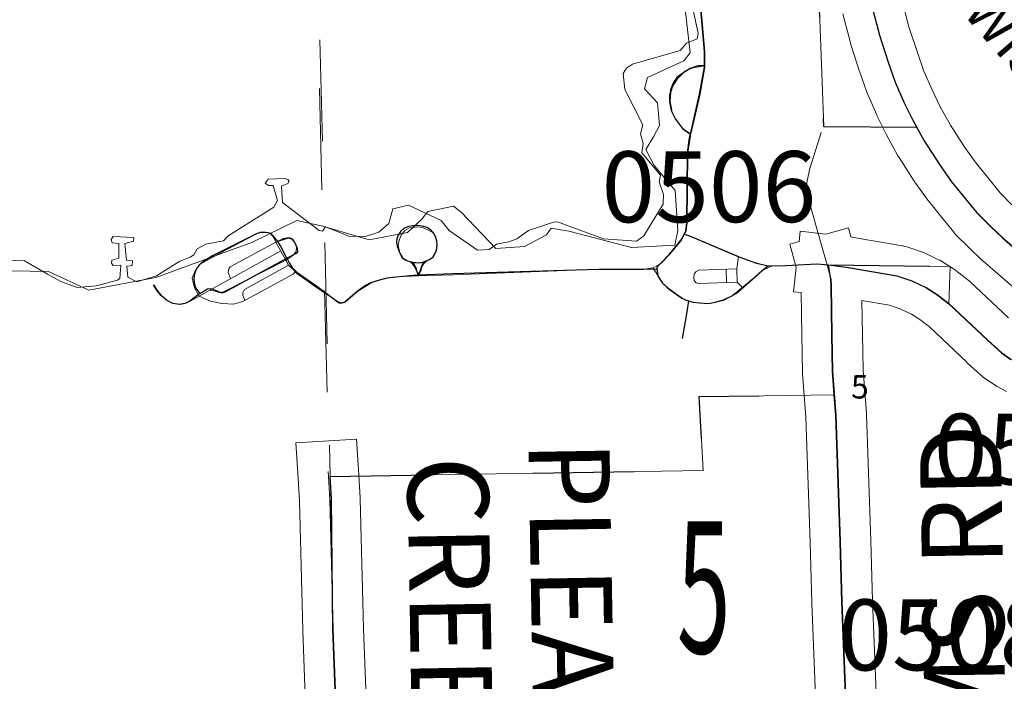
# Model space of a CAD drawing. Extents: x 77.1 to 121.1, y -10.6 to 23.4.
# Drawn here: x 86.3 to 87.2, y 8.7 to 9.3 of the extents above; entities that cross this region are included whole.
import ezdxf
from ezdxf.enums import TextEntityAlignment as Align

# ---------------------------------------------------------------- set-up
doc = ezdxf.new("R2010")
doc.units = ezdxf.units.MI
doc.header["$MEASUREMENT"] = 0
for name, pattern in [('DGN Style 1', [0.03005, 5e-05, -0.03]), ('DGN Style 2', [0.05, 0.03, -0.02]), ('DGN Style 6', [0.0951, 5e-05, -0.02, 0.035, -0.02, 5e-05, -0.02])]:
    doc.linetypes.add(name, pattern=pattern)
for name, color, linetype, lineweight in [('tdCoHydroRiver', 5, 'Continuous', 0), ('tdCoSecRdNmbr', 1, 'Continuous', 13), ('tdCoSecRdTxt', 7, 'Continuous', 0), ('tdCoSecRteBand', 7, 'Continuous', 30), ('tdCoSecRteCL', 7, 'Continuous', 0), ('tdCoSectLine', 7, 'DGN Style 1', 13), ('tdCoSectLinePart', 7, 'DGN Style 1', 13), ('tdCoSectNmbr', 7, 'Continuous', 0), ('tdCoStPrkRd', 98, 'Continuous', 0), ('tdCoSurfBitum', 250, 'Continuous', 0), ('tdCoSurfConc', 6, 'Continuous', 0), ('tdCoSurfGravel', 1, 'Continuous', 0), ('tdCoSurfLNO', 9, 'Continuous', 0), ('tdPIHydro', 62, 'DGN Style 1', 0), ('tdPIParkBndry', 7, 'Continuous', 0), ('tdPIParkBndryPart', 212, 'DGN Style 2', 80), ('tdPIParkCL', 30, 'DGN Style 2', 0), ('tdPISecCL', 4, 'DGN Style 2', 0), ('tdPISectNmbr', 7, 'DGN Style 1', 0)]:
    doc.layers.add(name, color=color, linetype=linetype, lineweight=lineweight)
doc.styles.add('Style-Century Gothic', font='GOTHIC.TTF')
doc.styles.add('Style-GEOMETRICFUTURA_211_L_L', font='GEOMETRICFUTURA_211_L_L.shx')
doc.styles.add('Style-Tw Cen MT', font='TCM_____.TTF')

msp = doc.modelspace()

# ---------------------------------------------------------------- linework, layer by layer
at = {"layer": 'tdCoHydroRiver', "color": 5, "linetype": 'Continuous', "lineweight": 0, "flags": 128}
msp.add_lwpolyline([(86.25787, 9.07181), (86.29419, 9.07094), (86.33401, 9.05276), (86.40007, 9.0651), (86.49568, 9.1001), (86.53946, 9.12147), (86.56483, 9.11564), (86.61086, 9.10234), (86.64861, 9.10938), (86.66256, 9.12228), (86.66872, 9.13029), (86.69388, 9.13551), (86.70189, 9.12936), (86.73573, 9.0937), (86.7641, 9.09583), (86.78598, 9.10731), (86.79059, 9.11371), (86.808, 9.11089), (86.86988, 9.09473), (86.91245, 9.09714), (86.91533, 9.11139), (86.91299, 9.15081), (86.89199, 9.17566), (86.88379, 9.19128), (86.89144, 9.20406), (86.89753, 9.21523), (86.89553, 9.23729), (86.88263, 9.25124), (86.88557, 9.26235), (86.92156, 9.27884), (86.92771, 9.28685), (86.91061, 9.43647)], dxfattribs=at)
at = {"layer": 'tdCoSecRteBand', "color": 7, "linetype": 'Continuous', "lineweight": 0, "flags": 128}
for points in [[(87.24538, 9.13693), (87.23369, 9.14862), (87.22164, 9.16363), (87.22149, 9.16382), (87.21004, 9.17783), (87.19891, 9.19351), (87.18477, 9.21529), (87.17433, 9.23414), (87.16655, 9.25015), (87.15837, 9.26879), (87.15196, 9.2871), (87.14372, 9.31254), (87.13671, 9.33963)], [(87.29695, 9.01221), (87.21664, 9.08143), (87.21645, 9.0816), (87.21547, 9.08249), (87.20363, 9.09384), (87.20318, 9.09428), (87.19011, 9.10735), (87.18877, 9.10879), (87.18793, 9.10978), (87.17494, 9.12596), (87.16293, 9.14066), (87.16237, 9.14138), (87.16171, 9.14227), (87.14962, 9.15928), (87.14914, 9.15999), (87.14892, 9.16032), (87.13388, 9.1835), (87.13306, 9.18483), (87.1328, 9.18529), (87.12146, 9.20576), (87.12079, 9.20703), (87.12071, 9.2072), (87.11233, 9.22446), (87.11184, 9.22551), (87.10297, 9.24573), (87.10272, 9.24631), (87.10212, 9.24788), (87.09521, 9.26761), (87.09512, 9.26787), (87.09499, 9.26827), (87.08636, 9.2949), (87.08592, 9.29639), (87.08585, 9.29664), (87.07846, 9.32524)], [(87.05265, 8.61903), (87.04772, 8.74381), (87.04771, 8.74413), (87.04599, 8.80374), (87.04182, 8.92735), (87.03865, 8.97016), (87.03864, 8.97041), (87.03858, 8.97176), (87.03784, 9.00801), (87.03784, 9.00816), (87.0372, 9.05022), (87.02973, 9.05104), (87.03239, 9.07512), (87.02603, 9.09805), (87.03519, 9.10059), (87.0363, 9.11068), (87.06156, 9.1079), (87.08385, 9.11408), (87.08632, 9.10515), (87.08726, 9.10501), (87.13707, 9.09638), (87.1378, 9.09624), (87.13972, 9.0958), (87.14144, 9.09528), (87.15623, 9.09035), (87.15639, 9.09029), (87.15823, 9.0896), (87.15959, 9.089), (87.17365, 9.08234), (87.17407, 9.08213), (87.1758, 9.08121), (87.17691, 9.08054), (87.18776, 9.07363), (87.18832, 9.07327), (87.18992, 9.07212), (87.18997, 9.07208), (87.20181, 9.06296), (87.20327, 9.06175), (87.20413, 9.06097), (87.24189, 9.02517)], [(87.24005, 8.95273), (87.23068, 8.95766), (87.22965, 8.95822), (87.22798, 8.95926), (87.22771, 8.95945), (87.21834, 8.96586), (87.21702, 8.96682), (87.2155, 8.96806), (87.21508, 8.96844), (87.20127, 8.98101), (87.20083, 8.98142), (87.16396, 9.01637), (87.15441, 9.02374), (87.14627, 9.02892), (87.13554, 9.034), (87.12461, 9.03764), (87.09732, 9.04237), (87.09783, 9.00915), (87.09855, 8.97378), (87.1017, 8.93118), (87.10171, 8.93093), (87.10176, 8.92998), (87.10595, 8.80569), (87.10596, 8.80554), (87.10768, 8.74602), (87.11259, 8.6218)], [(86.54965, 8.59671), (86.54523, 8.71684), (86.54522, 8.71719), (86.54202, 8.84463), (86.54033, 8.87194), (86.53848, 8.90188), (86.59836, 8.90559), (86.60022, 8.87565), (86.60194, 8.84778), (86.60199, 8.84668), (86.60519, 8.71887), (86.60963, 8.59845)]]:
    msp.add_lwpolyline(points, dxfattribs=at)
at = {"layer": 'tdCoSecRteCL', "color": 7, "linetype": 'Continuous', "lineweight": 13, "flags": 128}
for points in [[(87.31662, 9.03485), (87.23623, 9.10415), (87.22439, 9.1155), (87.21132, 9.12857), (87.19825, 9.14484), (87.18617, 9.15964), (87.17408, 9.17665), (87.15904, 9.19983), (87.1477, 9.2203), (87.13931, 9.23757), (87.13043, 9.25779), (87.12353, 9.27752), (87.1149, 9.30415), (87.1075, 9.33276)], [(87.06284, 9.07758), (87.08214, 9.07545), (87.13195, 9.06682), (87.14675, 9.06189), (87.1608, 9.05523), (87.17165, 9.04832), (87.18349, 9.0392), (87.22147, 9.00319), (87.23528, 8.99062), (87.24465, 8.98421), (87.25402, 8.97927), (87.26857, 8.97286), (87.292, 8.96374), (87.3248, 8.94993), (87.33737, 8.94253), (87.34896, 8.93266), (87.39261, 8.89074), (87.43626, 8.85005), (87.44687, 8.8429), (87.46265, 8.83525), (87.47449, 8.83008), (87.48904, 8.82638), (87.48926, 8.82634)], [(87.129, 7.4374), (87.12628, 7.48188), (87.12357, 7.57781), (87.11666, 7.73465), (87.10951, 7.91985), (87.10334, 8.08754), (87.09914, 8.19957), (87.09693, 8.25844), (87.09249, 8.34352), (87.08929, 8.44241), (87.0846, 8.59037), (87.08263, 8.62021), (87.0777, 8.745), (87.07597, 8.80468), (87.07178, 8.92897), (87.06857, 8.97237), (87.06783, 9.00862), (87.06709, 9.0572), (87.06685, 9.06312), (87.06295, 9.07715)], [(86.57059, 8.86863), (86.57027, 8.8738)], [(87.09914, 8.19957), (87.06102, 8.1976), (86.84179, 8.18996), (86.79765, 8.18971), (86.78014, 8.19218), (86.77077, 8.1939), (86.76386, 8.19711), (86.74389, 8.21363), (86.73501, 8.22399), (86.70985, 8.25975), (86.67755, 8.30586), (86.62773, 8.3791), (86.60011, 8.41905), (86.59, 8.43681), (86.5868, 8.44495), (86.58433, 8.45506), (86.58384, 8.46788), (86.57989, 8.5537), (86.57965, 8.59735), (86.57521, 8.71794), (86.572, 8.84593), (86.57059, 8.86863)]]:
    msp.add_lwpolyline(points, dxfattribs=at)
at = {"layer": 'tdCoSectLine', "color": 7, "linetype": 'DGN Style 1', "lineweight": 0, "flags": 128}
msp.add_lwpolyline([(86.55639, 9.45166), (86.5823, 8.4459)], dxfattribs=at)
at = {"layer": 'tdCoSectLinePart', "color": 7, "linetype": 'DGN Style 1', "lineweight": 0, "flags": 128}
msp.add_lwpolyline([(86.55639, 9.45166), (86.57064, 8.8987)], dxfattribs=at)
at = {"layer": 'tdCoStPrkRd', "color": 98, "linetype": 'Continuous', "lineweight": 0, "flags": 128}
for points in [[(86.9283, 9.20639), (86.93738, 9.24585), (86.94231, 9.27274), (86.94231, 9.27412), (86.94231, 9.28802), (86.93812, 9.33315)], [(86.91739, 9.26359), (86.92254, 9.26856), (86.93018, 9.27201), (86.94231, 9.27412)], [(86.90955, 9.23006), (86.90799, 9.23897), (86.90848, 9.2476), (86.9107, 9.25401), (86.91563, 9.2619), (86.91739, 9.26359)], [(86.9283, 9.20639), (86.92032, 9.21209), (86.91342, 9.22121), (86.90972, 9.2291), (86.90955, 9.23006)], [(86.89409, 9.07594), (86.89472, 9.07619), (86.89891, 9.0794), (86.90754, 9.08827), (86.91913, 9.10184), (86.92204, 9.10781), (86.92357, 9.11096), (86.9248, 9.11935), (86.92529, 9.18815), (86.92751, 9.20295), (86.9283, 9.20639)], [(86.44278, 9.04661), (86.43837, 9.05478), (86.43589, 9.06457), (86.43886, 9.07171), (86.44391, 9.07837), (86.46526, 9.09025), (86.50275, 9.10984), (86.50829, 9.10968), (86.51286, 9.10871), (86.51623, 9.10478), (86.51872, 9.09996), (86.52853, 9.0823)], [(86.65847, 9.11515), (86.65057, 9.11417), (86.64589, 9.11145), (86.64244, 9.10677), (86.64022, 9.10184), (86.63923, 9.09666), (86.64025, 9.09233)], [(86.6593, 9.0666), (86.66167, 9.07175), (86.66291, 9.07644), (86.66537, 9.07964), (86.66702, 9.08083), (86.67054, 9.08271), (86.67378, 9.08523), (86.67573, 9.08827), (86.67721, 9.09296), (86.6777, 9.09937), (86.67672, 9.10504), (86.674, 9.10923), (86.66932, 9.11195), (86.6634, 9.11441), (86.65847, 9.11515)], [(86.44278, 9.04661), (86.45354, 9.05269), (86.45844, 9.05173), (86.46269, 9.0502), (86.46695, 9.05108), (86.52853, 9.0823), (86.53525, 9.08696), (86.53838, 9.09017), (86.53943, 9.09547), (86.53606, 9.10237), (86.53108, 9.10406), (86.51872, 9.09996)], [(86.51872, 9.09996), (86.47361, 9.07556), (86.47203, 9.07377), (86.4714, 9.06988), (86.47397, 9.06404)], [(87.00503, 9.07671), (87.00298, 9.07668), (86.98497, 9.08186), (86.92727, 9.10628), (86.92204, 9.10781)], [(86.45354, 9.05269), (86.52341, 9.09152)], [(86.64025, 9.09233), (86.6412, 9.08827), (86.64342, 9.08433), (86.64614, 9.08235), (86.64885, 9.08112), (86.65107, 9.08063), (86.65329, 9.0789), (86.65583, 9.07525), (86.65773, 9.07076), (86.6593, 9.0666)], [(86.89072, 9.07467), (86.88238, 9.07348), (86.83849, 9.07348), (86.69398, 9.0678), (86.6593, 9.0666), (86.63726, 9.06583), (86.62887, 9.06485), (86.62024, 9.06263), (86.61408, 9.06065), (86.59953, 9.05153), (86.5872, 9.04092), (86.58399, 9.03994), (86.57906, 9.04166), (86.56056, 9.05399), (86.53936, 9.06904), (86.53909, 9.06932), (86.53566, 9.07298), (86.53097, 9.07742), (86.52853, 9.0823)], [(86.65107, 9.08063), (86.65945, 9.07964), (86.66702, 9.08083)], [(86.97972, 9.05487), (86.97414, 9.06058), (86.97367, 9.07364), (86.9754, 9.08591)], [(86.44278, 9.04661), (86.45404, 9.04178), (86.46519, 9.03936), (86.47698, 9.03894), (86.48603, 9.04157), (86.53569, 9.06851), (86.53784, 9.07065)], [(86.53097, 9.07742), (86.48781, 9.05325), (86.48603, 9.0501), (86.48613, 9.04726), (86.48783, 9.04255)], [(87.00865, 9.07675), (86.99952, 9.07224), (86.99188, 9.06559), (86.97314, 9.04906), (86.96056, 9.0424), (86.94626, 9.03945), (86.93762, 9.03994), (86.93072, 9.04068), (86.92641, 9.04195), (86.92406, 9.04265), (86.91962, 9.04462), (86.91321, 9.04931), (86.90557, 9.05498), (86.90039, 9.05967), (86.89595, 9.06682), (86.89072, 9.07467), (86.89102, 9.07471), (86.89409, 9.07594)], [(86.97414, 9.06058), (86.93556, 9.05912), (86.93374, 9.05999), (86.93173, 9.06224), (86.93122, 9.06504), (86.93173, 9.06823), (86.93374, 9.07111), (86.93634, 9.07234), (86.97367, 9.07364)], [(86.96349, 9.06018), (86.96314, 9.07327)], [(87.06284, 9.07758), (87.05304, 9.07866), (87.02246, 9.07693), (87.00865, 9.07675), (87.00503, 9.07671)], [(86.39817, 9.05773), (86.40224, 9.05152), (86.4056, 9.04746), (86.41084, 9.04287), (86.41729, 9.03959), (86.42395, 9.03839), (86.42931, 9.03948), (86.43411, 9.04178), (86.44278, 9.04661)], [(86.92012, 9.00492), (86.92406, 9.02736), (86.92641, 9.04195)]]:
    msp.add_lwpolyline(points, dxfattribs=at)
at = {"layer": 'tdCoSurfBitum', "color": 250, "linetype": 'Continuous', "lineweight": 0, "flags": 128}
msp.add_lwpolyline([(87.06284, 9.07758), (87.08214, 9.07545), (87.13195, 9.06682), (87.14675, 9.06189), (87.1608, 9.05523), (87.17165, 9.04832), (87.18349, 9.0392), (87.22147, 9.00319), (87.23528, 8.99062), (87.24465, 8.98421), (87.25402, 8.97927), (87.26857, 8.97286), (87.292, 8.96374), (87.3248, 8.94993), (87.33737, 8.94253), (87.34896, 8.93266), (87.39261, 8.89074), (87.43626, 8.85005), (87.44687, 8.8429), (87.46265, 8.83525), (87.47449, 8.83008), (87.48904, 8.82638), (87.48926, 8.82634)], dxfattribs=at)
at = {"layer": 'tdCoSurfConc', "color": 6, "linetype": 'Continuous', "lineweight": 0, "flags": 128}
msp.add_lwpolyline([(87.31662, 9.03485), (87.23623, 9.10415), (87.22439, 9.1155), (87.21132, 9.12857), (87.19825, 9.14484), (87.18617, 9.15964), (87.17408, 9.17665), (87.15904, 9.19983), (87.1477, 9.2203), (87.13931, 9.23757), (87.13043, 9.25779), (87.12353, 9.27752), (87.1149, 9.30415), (87.1075, 9.33276)], dxfattribs=at)
at = {"layer": 'tdCoSurfGravel', "color": 1, "linetype": 'Continuous', "lineweight": 0, "flags": 128}
for points in [[(87.129, 7.4374), (87.12628, 7.48188), (87.12357, 7.57781), (87.11666, 7.73465), (87.10951, 7.91985), (87.10334, 8.08754), (87.09914, 8.19957), (87.09693, 8.25844), (87.09249, 8.34352), (87.08929, 8.44241), (87.0846, 8.59037), (87.08263, 8.62021), (87.0777, 8.745), (87.07597, 8.80468), (87.07178, 8.92897), (87.06857, 8.97237), (87.06783, 9.00862), (87.06709, 9.0572), (87.06685, 9.06312), (87.06295, 9.07715)], [(86.57059, 8.86863), (86.57027, 8.8738)], [(87.09914, 8.19957), (87.06102, 8.1976), (86.84179, 8.18996), (86.79765, 8.18971), (86.78014, 8.19218), (86.77077, 8.1939), (86.76386, 8.19711), (86.74389, 8.21363), (86.73501, 8.22399), (86.70985, 8.25975), (86.67755, 8.30586), (86.62773, 8.3791), (86.60011, 8.41905), (86.59, 8.43681), (86.5868, 8.44495), (86.58433, 8.45506), (86.58384, 8.46788), (86.57989, 8.5537), (86.57965, 8.59735), (86.57521, 8.71794), (86.572, 8.84593), (86.57059, 8.86863)]]:
    msp.add_lwpolyline(points, dxfattribs=at)
at = {"layer": 'tdCoSurfLNO', "color": 9, "linetype": 'Continuous', "lineweight": 0, "flags": 128}
msp.add_lwpolyline([(87.06295, 9.07715), (87.06284, 9.07758), (87.05871, 9.09247), (87.04736, 9.13192), (87.04391, 9.14253), (87.04293, 9.14943), (87.04293, 9.1588), (87.04416, 9.16497), (87.04589, 9.17261), (87.05698, 9.20812)], dxfattribs=at)
at = {"layer": 'tdPIHydro', "color": 62, "linetype": 'Continuous', "lineweight": 13, "flags": 128}
msp.add_lwpolyline([(86.92654, 9.34715), (86.93549, 9.30611), (86.93454, 9.30071), (86.92404, 9.29626), (86.91793, 9.28893), (86.87059, 9.27558), (86.8647, 9.2716), (86.8615, 9.26655), (86.86332, 9.25046), (86.88089, 9.21565), (86.87861, 9.20681), (86.88137, 9.19743), (86.88001, 9.18805), (86.89841, 9.16608), (86.89699, 9.15937), (86.90119, 9.14687), (86.90088, 9.13733), (86.88207, 9.10615), (86.87462, 9.10093), (86.84212, 9.10331), (86.79678, 9.12007), (86.79282, 9.11968), (86.76812, 9.11148), (86.75666, 9.10337), (86.74863, 9.10044), (86.73655, 9.09807), (86.72924, 9.09289), (86.7176, 9.09221), (86.68987, 9.11161), (86.68176, 9.12134), (86.64943, 9.13654), (86.63423, 9.13277), (86.63023, 9.11834), (86.6202, 9.10981), (86.60821, 9.10595), (86.5918, 9.10571), (86.56768, 9.11515), (86.56461, 9.11072), (86.56136, 9.11158), (86.52533, 9.13914), (86.52408, 9.15536), (86.5306, 9.1578), (86.53181, 9.16009), (86.53053, 9.16184), (86.52752, 9.16269), (86.5109, 9.16219), (86.50791, 9.15811), (86.51131, 9.15586), (86.51602, 9.15589), (86.52014, 9.14095), (86.51672, 9.1346), (86.47143, 9.10615), (86.46707, 9.10118), (86.44961, 9.09797), (86.44102, 9.09331), (86.43767, 9.08751), (86.434, 9.08518), (86.42382, 9.08113), (86.40089, 9.06661), (86.38129, 9.06095), (86.37246, 9.0653), (86.37134, 9.07632), (86.37462, 9.07672), (86.37667, 9.07697), (86.37714, 9.08167), (86.37121, 9.08206), (86.36939, 9.09873), (86.37819, 9.10089), (86.37842, 9.10468), (86.35784, 9.10557), (86.35613, 9.10268), (86.35689, 9.09924), (86.36364, 9.0985), (86.36372, 9.08432), (86.35679, 9.08231), (86.35627, 9.07909), (86.35801, 9.0768), (86.36544, 9.07731), (86.36451, 9.06414), (86.36235, 9.06238), (86.34114, 9.05682), (86.32246, 9.05522), (86.30572, 9.06158), (86.29304, 9.06837), (86.27053, 9.08139), (86.23658, 9.08177)], dxfattribs=at)
at = {"layer": 'tdPIParkBndry', "color": 7, "linetype": 'Continuous', "lineweight": 0, "flags": 128}
for points in [[(87.31628, 9.03486), (87.23589, 9.10416), (87.22405, 9.1155), (87.21098, 9.12857), (87.19791, 9.14485), (87.18583, 9.15965), (87.17374, 9.17666), (87.1587, 9.19984), (87.15139, 9.21303), (87.05955, 9.21388), (87.0564, 9.302), (87.05517, 9.33672)], [(86.57931, 8.59736), (86.57487, 8.71795), (86.57348, 8.84639), (86.57236, 8.86877), (86.94064, 8.87474), (86.93667, 8.94756), (87.00037, 8.94838), (87.06993, 8.94937), (87.06823, 8.97238), (87.06749, 9.00863), (87.06675, 9.05721), (87.06651, 9.06313), (87.0644, 9.07766), (87.18426, 9.07594), (87.18315, 9.03921), (87.22113, 9.0032), (87.23494, 8.99063), (87.24431, 8.98421)]]:
    msp.add_lwpolyline(points, dxfattribs=at)
at = {"layer": 'tdPIParkBndryPart', "color": 212, "linetype": 'DGN Style 6', "lineweight": 30, "flags": 128}
for points in [[(87.15139, 9.21303), (87.05955, 9.21388), (87.0564, 9.302), (87.05517, 9.33672), (87.05071, 9.46188), (87.0496, 9.54391), (87.04903, 9.61991)], [(87.0644, 9.07766), (87.18426, 9.07594), (87.18315, 9.03921)], [(86.57236, 8.86877), (86.94064, 8.87474), (86.93667, 8.94756), (87.00037, 8.94838), (87.06993, 8.94937)]]:
    msp.add_lwpolyline(points, dxfattribs=at)
at = {"layer": 'tdPIParkCL', "color": 30, "linetype": 'Continuous', "lineweight": 30, "flags": 128}
for points in [[(86.94197, 9.27412), (86.94197, 9.28803), (86.93778, 9.33316), (86.93112, 9.42046), (86.92865, 9.43008), (86.92372, 9.44216), (86.91854, 9.45104), (86.90834, 9.45963), (86.89621, 9.467), (86.87652, 9.47559), (86.83738, 9.49301), (86.79798, 9.50867), (86.76667, 9.52231), (86.68283, 9.55968), (86.62631, 9.58322), (86.60165, 9.59531), (86.5913, 9.60246), (86.58291, 9.60961), (86.58119, 9.61165)], [(86.94197, 9.27412), (86.93528, 9.2739), (86.92753, 9.27132), (86.91659, 9.26407), (86.91483, 9.26267), (86.91135, 9.25739), (86.90843, 9.25132), (86.90731, 9.24458), (86.90719, 9.23885), (86.90905, 9.23004), (86.90938, 9.22911), (86.91308, 9.22122), (86.91998, 9.2121), (86.92796, 9.20639)], [(86.92796, 9.20639), (86.93704, 9.24586), (86.94197, 9.27274), (86.94197, 9.27412)], [(86.9217, 9.10782), (86.92323, 9.11097), (86.92446, 9.11935), (86.92495, 9.18816), (86.92717, 9.20295), (86.92796, 9.20639)], [(86.52042, 9.1007), (86.51633, 9.10605), (86.51392, 9.10846), (86.51112, 9.10918), (86.50782, 9.10956), (86.50425, 9.10945), (86.50031, 9.10843), (86.45595, 9.08636), (86.44754, 9.08123), (86.44306, 9.07718), (86.43989, 9.07325), (86.43815, 9.0688), (86.43749, 9.06396), (86.43782, 9.06091), (86.43858, 9.05697), (86.44044, 9.05337), (86.4435, 9.04932)], [(86.66456, 9.08051), (86.66457, 9.08051), (86.6702, 9.08272), (86.67344, 9.08523), (86.67501, 9.08745), (86.6767, 9.09024), (86.67765, 9.09361), (86.67788, 9.09732), (86.67771, 9.10136), (86.67625, 9.10535), (86.67428, 9.10917), (86.6717, 9.11192), (86.66799, 9.11428), (86.66322, 9.11569), (86.65822, 9.1163), (86.6539, 9.11613), (86.64951, 9.11557), (86.64513, 9.11355), (86.64204, 9.11074), (86.63929, 9.10687), (86.638, 9.10333), (86.63789, 9.09985), (86.63845, 9.09614), (86.63957, 9.09227), (86.6412, 9.08845), (86.64328, 9.0853), (86.64564, 9.08311), (86.64845, 9.08154), (86.65358, 9.0803)], [(86.52942, 9.08407), (86.5384, 9.08867), (86.54016, 9.09046), (86.54009, 9.09373), (86.53731, 9.09958), (86.53501, 9.10292), (86.53264, 9.10403), (86.52979, 9.10396), (86.52617, 9.1032), (86.52042, 9.1007)], [(86.52942, 9.08407), (86.52325, 9.09633), (86.52042, 9.1007)], [(86.89473, 9.07351), (86.89574, 9.07631), (86.89857, 9.0794), (86.9072, 9.08828), (86.91514, 9.09757), (86.91989, 9.1035), (86.9217, 9.10782)], [(86.9217, 9.10782), (86.92693, 9.10628), (86.97571, 9.08541), (86.99312, 9.07924), (87.00469, 9.07665)], [(86.4435, 9.04932), (86.45121, 9.05385), (86.45367, 9.05419), (86.45626, 9.05358), (86.46036, 9.0518), (86.46432, 9.05044), (86.4665, 9.05016), (86.46868, 9.05085), (86.52942, 9.08407)], [(86.52942, 9.08407), (86.53167, 9.07953), (86.53487, 9.07494), (86.5394, 9.07042), (86.55994, 9.0559), (86.57872, 9.04167), (86.58099, 9.04021), (86.58365, 9.03995), (86.58686, 9.04093), (86.59173, 9.04552), (86.59904, 9.05158), (86.60597, 9.05689), (86.61278, 9.0602), (86.6199, 9.06263), (86.62853, 9.06485), (86.63692, 9.06584), (86.65792, 9.06778), (86.65922, 9.06783)], [(86.65358, 9.0803), (86.65609, 9.08001), (86.65924, 9.0797), (86.66223, 9.0799), (86.66456, 9.08051)], [(86.65358, 9.0803), (86.65472, 9.07851), (86.65665, 9.07448), (86.65783, 9.07098), (86.65922, 9.06783)], [(86.65922, 9.06783), (86.66067, 9.07041), (86.66182, 9.07318), (86.66289, 9.07629), (86.66388, 9.07871), (86.66456, 9.08051)], [(86.65922, 9.06783), (86.69315, 9.06906), (86.83728, 9.07327), (86.88205, 9.07349), (86.89473, 9.07351)], [(86.89473, 9.07351), (86.89561, 9.06683), (86.90005, 9.05968), (86.90523, 9.05499), (86.91287, 9.04932), (86.91928, 9.04463), (86.92372, 9.04266), (86.92607, 9.04196)], [(86.92607, 9.04196), (86.93038, 9.04069), (86.93728, 9.03995), (86.94592, 9.03945), (86.95236, 9.04079), (86.96066, 9.04307), (86.96942, 9.04733), (86.99154, 9.06559), (86.99918, 9.07225), (87.00469, 9.07665)], [(87.00469, 9.07665), (87.02212, 9.07694), (87.0527, 9.07866), (87.0644, 9.07766)], [(86.4435, 9.04932), (86.43377, 9.04179), (86.42897, 9.03949), (86.42361, 9.0384), (86.41695, 9.0396), (86.4105, 9.04288), (86.40526, 9.04747), (86.4019, 9.05153), (86.39783, 9.05774)], [(86.92607, 9.04196), (86.92372, 9.02737), (86.91978, 9.00493)]]:
    msp.add_lwpolyline(points, dxfattribs=at)
at = {"layer": 'tdPISecCL', "color": 4, "linetype": 'Continuous', "lineweight": 30, "flags": 128}
for points in [[(87.0317, 9.57676), (87.03688, 9.56803), (87.0534, 9.53671), (87.05907, 9.5229), (87.06573, 9.50736), (87.0719, 9.48763), (87.08299, 9.44374), (87.10198, 9.35718), (87.10716, 9.33276), (87.11456, 9.30416), (87.12319, 9.27752), (87.13009, 9.2578), (87.13897, 9.23757), (87.14736, 9.22031), (87.1587, 9.19984), (87.17374, 9.17666), (87.18583, 9.15965), (87.19791, 9.14485), (87.21098, 9.12857), (87.22405, 9.1155), (87.23589, 9.10416), (87.31628, 9.03486)], [(87.08229, 8.62022), (87.07736, 8.74501), (87.07563, 8.80468), (87.07144, 8.92897), (87.06993, 8.94937), (87.06823, 8.97238), (87.06749, 9.00863), (87.06675, 9.05721), (87.06651, 9.06313), (87.0644, 9.07766), (87.0818, 9.07546), (87.13161, 9.06683), (87.14641, 9.0619), (87.16046, 9.05524), (87.17131, 9.04833), (87.18315, 9.03921), (87.22113, 9.0032), (87.23494, 8.99063), (87.24431, 8.98421)], [(87.0988, 8.19957), (87.06068, 8.19761), (86.84145, 8.18996), (86.79731, 8.18972), (86.7798, 8.19218), (86.77043, 8.19391), (86.76352, 8.19712), (86.74355, 8.21364), (86.73467, 8.224), (86.70951, 8.25975), (86.67721, 8.30587), (86.62739, 8.37911), (86.59977, 8.41906), (86.58966, 8.43682), (86.58646, 8.44496), (86.58399, 8.45507), (86.5835, 8.46789), (86.58096, 8.55376), (86.57931, 8.59736), (86.57487, 8.71795), (86.57348, 8.84639), (86.57236, 8.86877)]]:
    msp.add_lwpolyline(points, dxfattribs=at)
at = {"layer": 'tdPISectNmbr', "color": 7, "linetype": 'DGN Style 1', "lineweight": 13}
msp.add_line((86.54317, 10.09946), (86.57236, 8.86877), dxfattribs=at)

# ---------------------------------------------------------------- texts
at = {"layer": 'tdCoSecRdNmbr', "color": 9, "linetype": 'Continuous', "lineweight": 13, "style": 'Style-Tw Cen MT'}
msp.add_text('0506', height=0.07, rotation=0.06523, dxfattribs=at).set_placement((86.94616, 9.15467), align=Align.MIDDLE_CENTER)
at = {"layer": 'tdCoSecRdNmbr', "color": 1, "linetype": 'Continuous', "lineweight": 13, "style": 'Style-Tw Cen MT'}
for s, rotation, p in [('0503', 0.06532, (87.27425, 8.89574)), ('0508', 0.06525, (87.17999, 8.71254))]:
    msp.add_text(s, height=0.07, rotation=rotation, dxfattribs=at).set_placement(p, align=Align.MIDDLE_CENTER)
at = {"layer": 'tdCoSecRdTxt', "color": 7, "linetype": 'Continuous', "lineweight": 0, "style": 'Style-Century Gothic'}
msp.add_text('LEWIS BOTTOMS RD', height=0.04, rotation=310.77568, dxfattribs=at).set_placement((87.33828, 9.19164), align=Align.MIDDLE_CENTER)
at = {"layer": 'tdCoSecRdTxt', "color": 7, "linetype": 'Continuous', "lineweight": 0, "style": 'Style-Century Gothic', "width": 0.975}
msp.add_text('LEWIS BOTTOMS RD', height=0.08, rotation=91, dxfattribs=at).set_placement((87.20278, 8.4198), align=Align.MIDDLE_CENTER)
at = {"layer": 'tdCoSecRdTxt', "color": 7, "linetype": 'Continuous', "lineweight": 0, "insert": (86.75246, 8.6427), "char_height": 0.08, "attachment_point": 5, "rotation": 271, "line_spacing_factor": 0.9, "style": 'Style-Century Gothic'}
msp.add_mtext('\\H1x;\\W0.975;PLEASANT\\PCREEK RD\\P', dxfattribs=at)
at = {"layer": 'tdCoSectNmbr', "color": 7, "linetype": 'Continuous', "lineweight": 0, "style": 'Style-Century Gothic', "width": 0.538462}
msp.add_text('5', height=0.13, rotation=359.87839, dxfattribs=at).set_placement((86.94097, 8.69443), align=Align.CENTER)
at = {"layer": 'tdPISectNmbr', "color": 7, "linetype": 'Continuous', "lineweight": 13, "style": 'Style-GEOMETRICFUTURA_211_L_L'}
msp.add_text('5', height=0.02308, rotation=0.84486, dxfattribs=at).set_placement((87.09521, 8.95725), align=Align.MIDDLE_CENTER)

doc.saveas('drawing.dxf')
